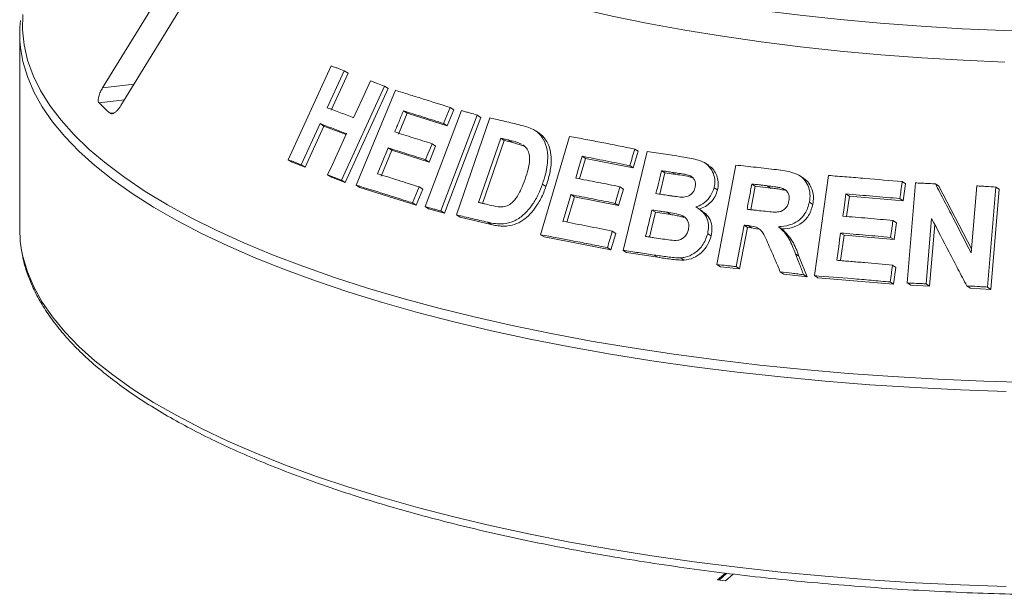
# Paper-space layout 'Blatt2' of a CAD drawing. Units: millimetres. Extents: x 5 to 415, y 5 to 292.
# Drawn here: x 248 to 259, y 118 to 125 of the extents above; entities that cross this region are included whole.
import ezdxf

# ---------------------------------------------------------------- set-up
doc = ezdxf.new("R2010")
doc.units = ezdxf.units.MM

psp = doc.layouts.new('Blatt2')

# ---------------------------------------------------------------- linework, layer by layer
at = {"color": 7, "linetype": 'Continuous', "lineweight": 15}
for p, q in [((249.69527, 126.02525), (248.48787, 124.05766)), ((248.69439, 123.86103), (249.9018, 125.82862)), ((247.55922, 124.66321), (247.55922, 122.47711)), ((250.56812, 123.25225), (251.04947, 124.30469)), ((251.19582, 124.2497), (251.00644, 123.83529)), ((251.19582, 124.2497), (251.23827, 124.22178)), ((251.23827, 124.22178), (251.04887, 123.80739)), ((251.64544, 124.07807), (251.1644, 123.02548)), ((251.6869, 124.0508), (251.20588, 122.99819)), ((251.33126, 122.96741), (251.769, 124.03059)), ((251.64544, 124.07807), (251.6869, 124.0508)), ((251.85856, 123.80023), (251.8995, 123.77331)), ((252.10191, 122.72782), (252.51025, 123.80267)), ((252.42379, 123.81103), (252.34971, 123.63132)), ((252.38353, 123.83752), (252.42379, 123.81103)), ((251.8995, 123.77331), (251.80257, 123.53744)), ((252.34971, 123.63132), (251.8995, 123.77331)), ((252.68706, 123.75365), (252.27875, 122.67879)), ((252.72694, 123.72742), (252.31864, 122.65255)), ((252.45498, 122.6343), (252.82937, 123.72141)), ((252.68706, 123.75365), (252.72694, 123.72742)), ((250.92514, 123.65725), (250.71476, 123.19711)), ((250.96757, 123.62934), (250.75718, 123.16921)), ((250.92514, 123.65725), (250.96757, 123.62934)), ((251.21585, 123.53498), (250.96757, 123.62934)), ((252.30945, 123.6578), (252.34971, 123.63132)), ((253.3806, 123.55019), (253.34144, 123.57594)), ((252.94986, 123.49451), (252.70213, 122.77434)), ((252.9894, 123.4685), (252.74697, 122.76376)), ((252.9894, 123.4685), (252.94986, 123.49451)), ((253.07377, 123.44879), (252.9894, 123.4685)), ((253.07377, 123.44879), (253.03431, 123.47475)), ((253.39704, 122.41297), (253.72138, 123.51459)), ((251.72884, 123.35838), (251.60978, 123.06879)), ((251.6879, 123.3853), (251.72884, 123.35838)), ((252.14672, 123.22663), (251.72884, 123.35838)), ((252.22046, 123.40568), (252.14672, 123.22663)), ((252.18014, 123.4322), (252.22046, 123.40568)), ((253.22235, 123.40281), (253.07377, 123.44879)), ((254.45126, 123.37292), (254.48985, 123.34754)), ((250.56812, 123.25225), (250.61089, 123.22413)), ((252.1064, 123.25314), (252.14672, 123.22663)), ((253.90089, 123.26586), (253.834, 123.03872)), ((253.86204, 123.29141), (253.90089, 123.26586)), ((254.43492, 123.16119), (253.90089, 123.26586)), ((254.31985, 122.23743), (254.58924, 123.34459)), ((254.48985, 123.34754), (254.43492, 123.16119)), ((250.75718, 123.16921), (250.61089, 123.22413)), ((250.71476, 123.19711), (250.75718, 123.16921)), ((254.39633, 123.18657), (254.43492, 123.16119)), ((255.28141, 123.18787), (255.24305, 123.21309)), ((255.37224, 122.07862), (255.58319, 123.19288)), ((251.01005, 123.08469), (251.05183, 123.05721)), ((251.20588, 122.99819), (251.05183, 123.05721)), ((251.1644, 123.02548), (251.20588, 122.99819)), ((254.7898, 123.10445), (254.73211, 122.86721)), ((254.7898, 123.10445), (254.75133, 123.12975)), ((254.91022, 123.08624), (254.7898, 123.10445)), ((254.91022, 123.08624), (254.87177, 123.11152)), ((256.34074, 123.04686), (256.30239, 123.07208)), ((256.46631, 121.95421), (256.6212, 123.07635)), ((251.33126, 122.96741), (251.37245, 122.94032)), ((252.00188, 122.74264), (251.37245, 122.94032)), ((252.07562, 122.92169), (252.00188, 122.74264)), ((252.03536, 122.94817), (252.07562, 122.92169)), ((253.41782, 122.98004), (253.45687, 122.95436)), ((254.32468, 122.92459), (254.27011, 122.73889)), ((254.28607, 122.94998), (254.32468, 122.92459)), ((255.34027, 122.93974), (255.37863, 122.91451)), ((255.80182, 122.95549), (255.75206, 122.69308)), ((255.80182, 122.95549), (255.76347, 122.9807)), ((255.97216, 122.93593), (255.80182, 122.95549)), ((255.97216, 122.93593), (255.93381, 122.96115)), ((256.1478, 122.90703), (256.10944, 122.93226)), ((257.44785, 123.00706), (257.48656, 122.98161)), ((257.48656, 122.98161), (257.46032, 122.7918)), ((257.50452, 121.87212), (257.59925, 122.99308)), ((257.8206, 122.98325), (257.85948, 122.95768)), ((257.85948, 122.95768), (258.22437, 122.25365)), ((258.22076, 122.21084), (258.28393, 122.95956)), ((258.49722, 122.94708), (258.40251, 121.82617)), ((258.53652, 122.92124), (258.44179, 121.80034)), ((258.49722, 122.94708), (258.53652, 122.92124)), ((253.7744, 122.83591), (253.69121, 122.55332)), ((253.73555, 122.86146), (253.7744, 122.83591)), ((254.27011, 122.73889), (253.7744, 122.83591)), ((256.81818, 122.86915), (256.85667, 122.84383)), ((256.85667, 122.84383), (256.82538, 122.61696)), ((257.46032, 122.7918), (256.85667, 122.84383)), ((257.42162, 122.81726), (257.46032, 122.7918)), ((251.96161, 122.76912), (252.00188, 122.74264)), ((252.10191, 122.72782), (252.142, 122.70146)), ((252.31864, 122.65255), (252.142, 122.70146)), ((254.2315, 122.76428), (254.27011, 122.73889)), ((255.20738, 122.67806), (255.169, 122.7033)), ((256.40831, 122.77835), (256.44671, 122.75309)), ((252.27875, 122.67879), (252.31864, 122.65255)), ((252.45498, 122.6343), (252.49469, 122.60819)), ((252.84293, 122.52642), (252.49469, 122.60819)), ((254.68279, 122.66427), (254.61541, 122.38701)), ((254.68279, 122.66427), (254.64431, 122.68957)), ((254.8514, 122.63872), (254.68279, 122.66427)), ((254.8514, 122.63872), (254.81297, 122.66399)), ((257.77825, 122.59372), (257.71658, 121.8626)), ((252.80355, 122.55232), (252.84293, 122.52642)), ((255.67622, 122.52016), (255.58822, 122.05486)), ((255.71456, 122.49494), (255.62657, 122.02965)), ((255.67622, 122.52016), (255.71456, 122.49494)), ((255.75926, 122.48971), (255.71456, 122.49494)), ((255.72092, 122.51493), (255.75926, 122.48971)), ((255.83502, 122.47385), (255.75926, 122.48971)), ((256.06237, 122.5026), (256.10073, 122.47737)), ((257.3446, 122.57238), (257.38329, 122.54694)), ((257.38329, 122.54694), (257.35719, 122.3578)), ((257.81358, 122.52607), (257.75546, 121.83702)), ((253.39704, 122.41297), (253.43599, 122.38736)), ((254.18372, 122.24227), (253.43599, 122.38736)), ((254.2383, 122.42796), (254.18372, 122.24227)), ((254.19971, 122.45334), (254.2383, 122.42796)), ((255.26861, 122.42399), (255.30697, 122.39876)), ((256.79627, 122.40588), (256.75717, 122.12253)), ((256.75778, 122.43119), (256.79627, 122.40588)), ((257.35719, 122.3578), (256.79627, 122.40588)), ((257.31851, 122.38324), (257.35719, 122.3578)), ((254.14513, 122.26765), (254.18372, 122.24227)), ((254.31985, 122.23743), (254.35837, 122.21209)), ((254.7089, 122.15968), (254.35837, 122.21209)), ((254.67046, 122.18496), (254.7089, 122.15968)), ((254.96738, 122.153), (255.00576, 122.12776)), ((256.25299, 122.19854), (256.29139, 122.17329)), ((256.29139, 122.17329), (256.38274, 121.93936)), ((255.37224, 122.07862), (255.41059, 122.0534)), ((255.62657, 122.02965), (255.41059, 122.0534)), ((255.58822, 122.05486), (255.62657, 122.02965)), ((257.33971, 122.07226), (257.37841, 122.0468)), ((257.37841, 122.0468), (257.35232, 121.85767)), ((256.08221, 121.99713), (256.12058, 121.97189)), ((256.38274, 121.93936), (256.12058, 121.97189)), ((256.34432, 121.96463), (256.38274, 121.93936)), ((256.46631, 121.95421), (256.50475, 121.92893)), ((257.35232, 121.85767), (256.50475, 121.92893)), ((257.31361, 121.88312), (257.35232, 121.85767)), ((257.50452, 121.87212), (257.54331, 121.84662)), ((257.75546, 121.83702), (257.54331, 121.84662)), ((257.71658, 121.8626), (257.75546, 121.83702)), ((258.17215, 121.8394), (258.21128, 121.81366)), ((258.44179, 121.80034), (258.21128, 121.81366)), ((258.40251, 121.82617), (258.44179, 121.80034)), ((255.46673, 118.62125), (255.37946, 118.54428)), ((255.48441, 118.61916), (255.397, 118.54207)), ((255.46716, 118.53324), (255.55514, 118.61083)), ((255.37946, 118.54428), (255.46716, 118.53324))]:
    psp.add_line(p, q, dxfattribs=at)
at = {"color": 8, "linetype": 'Continuous', "lineweight": 15}
for p, q in [((248.84029, 124.09879), (248.48787, 124.05766)), ((248.73321, 123.92429), (248.44877, 123.8911)), ((248.6199, 123.77863), (248.57269, 123.77312))]:
    psp.add_line(p, q, dxfattribs=at)
at = {"color": 7, "linetype": 'Continuous', "lineweight": 15, "flags": 128}
for points in [[(259.05249, 124.68819), (258.58571, 124.70072), (258.12121, 124.72052), (257.66, 124.74755), (257.20309, 124.78175), (256.75149, 124.82304), (256.30618, 124.87133), (255.86814, 124.92652), (255.43833, 124.98848), (255.0177, 125.05708), (254.60716, 125.13217), (254.20762, 125.21359), (253.81995, 125.30115), (253.445, 125.39467), (253.0836, 125.49393), (252.73653, 125.59872), (252.40457, 125.70882), (252.08843, 125.82397), (251.78881, 125.94394), (251.50637, 126.06844), (251.24172, 126.19722), (250.99545, 126.32999), (250.7681, 126.46645), (250.56016, 126.60631)], [(250.54586, 126.26301), (250.75333, 126.12231), (250.98041, 125.98501), (251.22661, 125.85142), (251.49138, 125.72185), (251.77413, 125.59656), (252.07425, 125.47585), (252.39106, 125.35997), (252.72387, 125.24918), (253.07194, 125.14374), (253.4345, 125.04387), (253.81074, 124.94979), (254.19984, 124.86171), (254.60093, 124.77982), (255.01313, 124.70432), (255.43553, 124.63536), (255.86719, 124.57309), (256.30715, 124.51766), (256.75444, 124.46919), (257.20808, 124.42778), (257.66706, 124.39353), (258.13036, 124.36651), (258.59696, 124.34678)], [(251.30163, 123.72292), (251.34897, 123.82653), (251.3963, 123.93014), (251.49095, 124.13736)], [(252.38353, 123.83752), (252.36501, 123.79259), (252.34649, 123.74766), (252.30945, 123.6578)], [(251.01005, 123.08469), (251.06263, 123.19973), (251.11521, 123.31477), (251.22037, 123.54486)], [(252.18014, 123.4322), (252.16171, 123.38743), (252.13406, 123.32029), (252.1064, 123.25314)], [(253.86204, 123.29141), (253.84406, 123.23035), (253.82607, 123.16929), (253.79012, 123.04716)], [(252.03536, 122.94817), (252.01693, 122.90341), (251.99849, 122.85864), (251.96161, 122.76912)], [(254.28607, 122.94998), (254.27244, 122.90355), (254.25879, 122.85713), (254.2315, 122.76428)], [(256.81818, 122.86915), (256.8096, 122.80695), (256.79673, 122.71365), (256.78386, 122.62035)], [(247.55922, 122.47711), (247.5662, 122.34042), (247.58119, 122.23458)], [(256.75778, 122.43119), (256.74724, 122.35488), (256.73671, 122.27856), (256.71565, 122.12592)]]:
    psp.add_lwpolyline(points, dxfattribs=at)
at = {"color": 8, "linetype": 'Continuous', "lineweight": 15, "flags": 128}
for points in [[(247.59569, 124.88133), (247.59119, 124.70993), (247.60868, 124.53862), (247.6481, 124.36772), (247.7094, 124.19753), (247.79246, 124.02838), (247.89712, 123.86056), (248.0232, 123.69438), (248.17047, 123.53016), (248.33866, 123.36818), (248.52746, 123.20874), (248.73652, 123.05214), (248.96547, 122.89866), (249.21388, 122.74858), (249.4813, 122.60218), (249.76725, 122.45971), (250.07119, 122.32146), (250.39259, 122.18765), (250.73084, 122.05855), (251.08533, 121.93438), (251.45541, 121.81538), (251.84042, 121.70175), (252.23963, 121.59372), (252.65233, 121.49146), (253.07776, 121.39518), (253.51515, 121.30505), (253.96369, 121.22123), (254.42256, 121.14387), (254.89094, 121.07312), (255.36795, 121.00911)], [(258.6152, 120.6564), (258.10249, 120.67439), (257.59256, 120.69967), (257.08633, 120.7322), (256.58473, 120.7719), (256.08868, 120.81871), (255.59908, 120.87254), (255.11684, 120.9333), (254.64282, 121.00087), (254.17789, 121.07513), (253.72291, 121.15595), (253.27871, 121.24317), (252.84609, 121.33664), (252.42584, 121.43618), (252.01875, 121.54162), (251.62554, 121.65277), (251.24693, 121.76941), (250.88363, 121.89133), (250.53629, 122.01832), (250.20554, 122.15015), (249.89199, 122.28656), (249.59622, 122.42731), (249.31875, 122.57215), (249.06011, 122.72081), (248.82076, 122.87301), (248.60115, 123.02849), (248.40166, 123.18695), (248.22267, 123.34811), (248.06449, 123.51167), (247.92744, 123.67733), (247.81174, 123.8448), (247.71761, 124.01376), (247.64523, 124.18391), (247.59473, 124.35493), (247.56792, 124.51059)], [(247.58119, 122.23458), (247.59473, 122.16883), (247.64523, 121.99781), (247.71761, 121.82767), (247.81174, 121.65871), (247.92744, 121.49124), (248.06449, 121.32558), (248.22267, 121.16202), (248.40166, 121.00086), (248.60115, 120.84239), (248.82076, 120.68692), (249.06011, 120.53471), (249.31875, 120.38606), (249.59622, 120.24122), (249.89199, 120.10046), (250.20554, 119.96405), (250.53629, 119.83223), (250.88363, 119.70524), (251.24693, 119.58331), (251.62554, 119.46667), (252.01875, 119.35553), (252.42584, 119.25009), (252.84609, 119.15054), (253.27871, 119.05707), (253.72291, 118.96985), (254.17789, 118.88904), (254.64282, 118.81478), (255.11684, 118.74721), (255.59908, 118.68645), (256.08868, 118.63262), (256.58473, 118.5858), (257.08633, 118.5461), (257.59256, 118.51358), (258.10249, 118.4883), (258.6152, 118.4703)], [(255.36795, 121.00911), (255.85273, 120.95195), (256.3444, 120.90174), (256.84206, 120.85859), (257.34479, 120.82256), (257.85168, 120.79373), (258.36181, 120.77214), (258.87423, 120.75784)]]:
    psp.add_lwpolyline(points, dxfattribs=at)
at = {"color": 7, "linetype": 'Continuous', "lineweight": 15}
for centre, radius, start, end in [((248.90496, 124.66321), 1.34573, 173.629342, 186.511851), ((250.82326, 126.26096), 3.35476, 224.944201, 227.866633)]:
    psp.add_arc(centre, radius, start, end, dxfattribs=at)
for points, knots in [([(251.04947, 124.30469), (251.0616, 124.30014), (251.08587, 124.29106), (251.13454, 124.27279), (251.17133, 124.25893), (251.19582, 124.2497)], [0, 0, 0, 0, 0.25058155, 0.50116311, 1, 1, 1, 1]), ([(251.49095, 124.13736), (251.50376, 124.13245), (251.52938, 124.12265), (251.58076, 124.10295), (251.61959, 124.08801), (251.64544, 124.07807)], [0, 0, 0, 0, 0.250441743, 0.500883487, 1, 1, 1, 1]), ([(248.48787, 124.05766), (248.47981, 124.04348), (248.46184, 124.01187), (248.44473, 123.96487), (248.43796, 123.92451), (248.44085, 123.90124), (248.4469, 123.89349), (248.44877, 123.8911)], [0, 0, 0, 0, 0.225322378, 0.502450289, 0.705147309, 0.908993729, 1, 1, 1, 1]), ([(251.769, 124.03059), (251.81914, 124.01511), (251.91943, 123.98413), (252.12294, 123.92052), (252.27935, 123.8707), (252.38353, 123.83752)], [0, 0, 0, 0, 0.25033644, 0.50067288, 1, 1, 1, 1]), ([(248.57269, 123.77312), (248.57474, 123.77161), (248.58113, 123.76693), (248.59619, 123.76651), (248.61876, 123.77614), (248.64566, 123.79744), (248.67213, 123.82698), (248.68768, 123.85077), (248.69439, 123.86103)], [0, 0, 0, 0, 0.07686614, 0.23853999, 0.40885259, 0.60225286, 0.8284882, 1, 1, 1, 1]), ([(251.00644, 123.83529), (251.03074, 123.82609), (251.07936, 123.80769), (251.17734, 123.77045), (251.25196, 123.74192), (251.30163, 123.72292)], [0, 0, 0, 0, 0.25050088, 0.50100176, 1, 1, 1, 1]), ([(251.85856, 123.80023), (251.85048, 123.78058), (251.83432, 123.74127), (251.80201, 123.66264), (251.77779, 123.60367), (251.76164, 123.56436)], [0, 0, 0, 0, 0.25000073, 0.50000145, 1, 1, 1, 1]), ([(252.30945, 123.6578), (252.27125, 123.67001), (252.19485, 123.69442), (252.04382, 123.7423), (251.93263, 123.77707), (251.85856, 123.80023)], [0, 0, 0, 0, 0.250308795, 0.500617593, 1, 1, 1, 1]), ([(252.51025, 123.80267), (252.52492, 123.79862), (252.55426, 123.79053), (252.6131, 123.77425), (252.65749, 123.76189), (252.68706, 123.75365)], [0, 0, 0, 0, 0.250221017, 0.500442034, 1, 1, 1, 1]), ([(252.82937, 123.72141), (252.85733, 123.71492), (252.91326, 123.70194), (253.02573, 123.6756), (253.11091, 123.65535), (253.16766, 123.64185)], [0, 0, 0, 0, 0.25016645, 0.5003329, 1, 1, 1, 1]), ([(251.22037, 123.54486), (251.19538, 123.55442), (251.1454, 123.57355), (251.04658, 123.61124), (250.97368, 123.63886), (250.92514, 123.65725)], [0, 0, 0, 0, 0.25049573, 0.50099146, 1, 1, 1, 1]), ([(253.16766, 123.64185), (253.219, 123.62882), (253.30533, 123.60691), (253.40462, 123.52818), (253.46019, 123.42373), (253.48468, 123.27551), (253.46317, 123.12115), (253.42983, 123.01743), (253.41782, 122.98004)], [0, 0, 0, 0, 0.20572037, 0.34592726, 0.48573979, 0.64104519, 0.87062049, 1, 1, 1, 1]), ([(251.76164, 123.56436), (251.79605, 123.55361), (251.86488, 123.53211), (252.00378, 123.48839), (252.10963, 123.45467), (252.18014, 123.4322)], [0, 0, 0, 0, 0.25030601, 0.50061203, 1, 1, 1, 1]), ([(253.03431, 123.47475), (253.02725, 123.4764), (253.01314, 123.47971), (252.98497, 123.48631), (252.9639, 123.49123), (252.94986, 123.49451)], [0, 0, 0, 0, 0.25015112, 0.50030224, 1, 1, 1, 1]), ([(253.18303, 123.42867), (253.1711, 123.43387), (253.14727, 123.44425), (253.0973, 123.45907), (253.05949, 123.46848), (253.03431, 123.47475)], [0, 0, 0, 0, 0.25085603, 0.50123568, 1, 1, 1, 1]), ([(253.38032, 123.5497), (253.38206, 123.54878), (253.39766, 123.54047), (253.42269, 123.51634), (253.46399, 123.46596), (253.50072, 123.38821), (253.51765, 123.2824), (253.51428, 123.18533), (253.49898, 123.09975), (253.48094, 123.02705), (253.4648, 122.9783), (253.45687, 122.95436)], [0, 0, 0, 0, 0.01022252, 0.09190798, 0.17628901, 0.34177424, 0.50724824, 0.67253653, 0.77712765, 0.89054091, 1, 1, 1, 1]), ([(253.72138, 123.51459), (253.78139, 123.50333), (253.9014, 123.4808), (254.14374, 123.43423), (254.32827, 123.39744), (254.45126, 123.37292)], [0, 0, 0, 0, 0.25007472, 0.50014944, 1, 1, 1, 1]), ([(251.6879, 123.3853), (251.67798, 123.36117), (251.65813, 123.31291), (251.61844, 123.21638), (251.58869, 123.14397), (251.56886, 123.09571)], [0, 0, 0, 0, 0.250000754, 0.500001507, 1, 1, 1, 1]), ([(252.1064, 123.25314), (252.071, 123.26444), (252.00018, 123.28704), (251.86006, 123.33144), (251.75673, 123.36376), (251.6879, 123.3853)], [0, 0, 0, 0, 0.25030299, 0.50060599, 1, 1, 1, 1]), ([(253.22343, 123.03649), (253.23545, 123.07347), (253.25534, 123.1347), (253.27221, 123.22156), (253.27459, 123.29379), (253.25681, 123.35801), (253.22835, 123.39906), (253.20521, 123.41374), (253.1987, 123.41786)], [0, 0, 0, 0, 0.266037377, 0.440414161, 0.613678048, 0.775180865, 0.936836012, 1, 1, 1, 1]), ([(254.45126, 123.37292), (254.44668, 123.35739), (254.43753, 123.32633), (254.41923, 123.26422), (254.40549, 123.21763), (254.39633, 123.18657)], [0, 0, 0, 0, 0.25000017, 0.50000034, 1, 1, 1, 1]), ([(250.71476, 123.19711), (250.70243, 123.20176), (250.67776, 123.21107), (250.62878, 123.2295), (250.59236, 123.24316), (250.56812, 123.25225)], [0, 0, 0, 0, 0.25054366, 0.50108731, 1, 1, 1, 1]), ([(254.39633, 123.18657), (254.35138, 123.1956), (254.26147, 123.21364), (254.08283, 123.24894), (253.95035, 123.27442), (253.86204, 123.29141)], [0, 0, 0, 0, 0.25006059, 0.50012118, 1, 1, 1, 1]), ([(254.58924, 123.34459), (254.62343, 123.33961), (254.6918, 123.32963), (254.82913, 123.30924), (254.93284, 123.29343), (255.00197, 123.28288)], [0, 0, 0, 0, 0.25002516, 0.50005032, 1, 1, 1, 1]), ([(255.00197, 123.28288), (255.05722, 123.27357), (255.14377, 123.25899), (255.25607, 123.21353), (255.31649, 123.14209), (255.35047, 123.05468), (255.34943, 122.98462), (255.3415, 122.94579), (255.34027, 122.93974)], [0, 0, 0, 0, 0.30303385, 0.47478598, 0.64875457, 0.79894225, 0.96864318, 1, 1, 1, 1]), ([(255.27915, 123.18323), (255.28673, 123.18022), (255.31574, 123.1687), (255.34801, 123.12168), (255.37843, 123.05955), (255.39166, 122.98752), (255.38296, 122.93881), (255.37863, 122.91451)], [0, 0, 0, 0, 0.081124664, 0.310436172, 0.540696524, 0.77086283, 1, 1, 1, 1]), ([(255.58319, 123.19288), (255.62111, 123.18876), (255.69695, 123.18054), (255.84915, 123.16363), (255.96394, 123.15037), (256.04047, 123.14154)], [0, 0, 0, 0, 0.25000918, 0.50001836, 1, 1, 1, 1]), ([(256.04047, 123.14154), (256.10217, 123.13359), (256.19564, 123.12156), (256.31328, 123.07327), (256.37674, 123.00342), (256.41279, 122.9165), (256.41796, 122.83905), (256.41054, 122.79239), (256.40831, 122.77835)], [0, 0, 0, 0, 0.30799979, 0.46656425, 0.62662141, 0.77142206, 0.9312039, 1, 1, 1, 1]), ([(251.1644, 123.02548), (251.15143, 123.03047), (251.12549, 123.04044), (251.07394, 123.06024), (251.03559, 123.07492), (251.01005, 123.08469)], [0, 0, 0, 0, 0.25041917, 0.50083834, 1, 1, 1, 1]), ([(251.56886, 123.09571), (251.60717, 123.08373), (251.6838, 123.05979), (251.83858, 123.01101), (251.95669, 122.97329), (252.03536, 122.94817)], [0, 0, 0, 0, 0.25029643, 0.50059287, 1, 1, 1, 1]), ([(252.84196, 122.74123), (252.87688, 122.73302), (252.93009, 122.72052), (253.00776, 122.72877), (253.0643, 122.75628), (253.12509, 122.82019), (253.179, 122.91536), (253.20894, 122.99697), (253.22343, 123.03649)], [0, 0, 0, 0, 0.21913872, 0.33387493, 0.44934666, 0.55173739, 0.78299327, 1, 1, 1, 1]), ([(253.79012, 123.04716), (253.83109, 123.0393), (253.91304, 123.02359), (254.07792, 122.99149), (254.20282, 122.96658), (254.28607, 122.94998)], [0, 0, 0, 0, 0.25005905, 0.50011811, 1, 1, 1, 1]), ([(254.75133, 123.12975), (254.74614, 123.10842), (254.73576, 123.06575), (254.715, 122.98042), (254.69945, 122.91641), (254.68908, 122.87374)], [0, 0, 0, 0, 0.250000459, 0.500000919, 1, 1, 1, 1]), ([(254.87177, 123.11152), (254.86172, 123.11305), (254.84161, 123.11611), (254.80144, 123.12221), (254.77138, 123.12673), (254.75133, 123.12975)], [0, 0, 0, 0, 0.25001589, 0.50003177, 1, 1, 1, 1]), ([(255.12675, 122.94189), (255.12975, 122.95953), (255.13491, 122.98999), (255.12124, 123.02975), (255.09952, 123.05913), (255.03536, 123.09071), (254.95573, 123.09772), (254.89061, 123.10842), (254.87177, 123.11152)], [0, 0, 0, 0, 0.13896801, 0.23985629, 0.34041001, 0.44259098, 0.83878324, 1, 1, 1, 1]), ([(255.10545, 123.04702), (255.0989, 123.04965), (255.03766, 123.07428), (254.97034, 123.08059), (254.91022, 123.08624)], [0, 0, 0, 0, 0.106957319, 1, 1, 1, 1]), ([(256.33927, 123.04448), (256.34778, 123.03972), (256.37802, 123.0228), (256.41476, 122.97396), (256.44574, 122.90576), (256.45745, 122.82959), (256.45029, 122.77856), (256.44671, 122.75309)], [0, 0, 0, 0, 0.08925432, 0.31735431, 0.54559797, 0.77321337, 1, 1, 1, 1]), ([(256.6212, 123.07635), (256.6897, 123.07106), (256.82669, 123.0605), (257.10183, 123.038), (257.30945, 123.01944), (257.44785, 123.00706)], [0, 0, 0, 0, 0.25004804, 0.50009609, 1, 1, 1, 1]), ([(251.96161, 122.76912), (251.90791, 122.78628), (251.80051, 122.82059), (251.58899, 122.88746), (251.4343, 122.93545), (251.33126, 122.96741)], [0, 0, 0, 0, 0.25031548, 0.50063096, 1, 1, 1, 1]), ([(253.41782, 122.98004), (253.40301, 122.94075), (253.37344, 122.86232), (253.30445, 122.74254), (253.21372, 122.63444), (253.09715, 122.55906), (252.98723, 122.53146), (252.88903, 122.53455), (252.83208, 122.54639), (252.80355, 122.55232)], [0, 0, 0, 0, 0.142970189, 0.285440165, 0.465577389, 0.615101482, 0.764366733, 0.881937713, 1, 1, 1, 1]), ([(253.45687, 122.95436), (253.44862, 122.93138), (253.43191, 122.88483), (253.40069, 122.81774), (253.35829, 122.74237), (253.29942, 122.66354), (253.22101, 122.58545), (253.12788, 122.53226), (253.04074, 122.50928), (252.96575, 122.50702), (252.90326, 122.51322), (252.86296, 122.52204), (252.84293, 122.52642)], [0, 0, 0, 0, 0.083257283, 0.168665313, 0.250447279, 0.375166358, 0.500284508, 0.625172871, 0.750128308, 0.832531892, 0.916795418, 1, 1, 1, 1]), ([(254.98152, 122.83281), (255.00433, 122.8345), (255.03952, 122.8371), (255.08292, 122.86267), (255.10874, 122.8924), (255.12096, 122.92063), (255.12549, 122.93724), (255.12675, 122.94189)], [0, 0, 0, 0, 0.35463738, 0.54700987, 0.74007395, 0.92730901, 1, 1, 1, 1]), ([(255.34027, 122.93974), (255.32937, 122.90796), (255.30748, 122.84413), (255.23637, 122.7703), (255.17387, 122.73638), (255.13958, 122.72512), (255.13428, 122.72339)], [0, 0, 0, 0, 0.32076465, 0.6441796, 0.94505988, 1, 1, 1, 1]), ([(255.37863, 122.91451), (255.37078, 122.88963), (255.35507, 122.8398), (255.30605, 122.77628), (255.24492, 122.72498), (255.19674, 122.70709), (255.17266, 122.69815)], [0, 0, 0, 0, 0.24984702, 0.50029234, 0.7501938, 1, 1, 1, 1]), ([(255.76347, 122.9807), (255.759, 122.95713), (255.75006, 122.90999), (255.73217, 122.81571), (255.71877, 122.74499), (255.70984, 122.69785)], [0, 0, 0, 0, 0.25000024, 0.50000047, 1, 1, 1, 1]), ([(255.93381, 122.96115), (255.91959, 122.9628), (255.89115, 122.9661), (255.83434, 122.97265), (255.79182, 122.97748), (255.76347, 122.9807)], [0, 0, 0, 0, 0.25000235, 0.5000047, 1, 1, 1, 1]), ([(256.10944, 122.93226), (256.09507, 122.93611), (256.06638, 122.94379), (256.00735, 122.95202), (255.9632, 122.9575), (255.93381, 122.96115)], [0, 0, 0, 0, 0.25131756, 0.50168927, 1, 1, 1, 1]), ([(256.1478, 122.90703), (256.12866, 122.9118), (256.08993, 122.92145), (256.03077, 122.92882), (255.99141, 122.93359), (255.97216, 122.93593)], [0, 0, 0, 0, 0.332886011, 0.673735868, 1, 1, 1, 1]), ([(256.17883, 122.79086), (256.18125, 122.8109), (256.18531, 122.84447), (256.16761, 122.88717), (256.14235, 122.91576), (256.12013, 122.9269), (256.10944, 122.93226)], [0, 0, 0, 0, 0.33650003, 0.56374987, 0.79003565, 1, 1, 1, 1]), ([(257.44785, 123.00706), (257.44567, 122.99125), (257.4413, 122.95961), (257.43256, 122.89634), (257.426, 122.84889), (257.42162, 122.81726)], [0, 0, 0, 0, 0.25000125, 0.5000025, 1, 1, 1, 1]), ([(257.59925, 122.99308), (257.61768, 122.99229), (257.65454, 122.99072), (257.7283, 122.98749), (257.78368, 122.98495), (257.8206, 122.98325)], [0, 0, 0, 0, 0.25006712, 0.50013423, 1, 1, 1, 1]), ([(257.8206, 122.98325), (257.85388, 122.91902), (257.92043, 122.79057), (258.05375, 122.53326), (258.15396, 122.33981), (258.22076, 122.21084)], [0, 0, 0, 0, 0.250015205, 0.500030365, 1, 1, 1, 1]), ([(258.28393, 122.95956), (258.3017, 122.95855), (258.33724, 122.95653), (258.40833, 122.95241), (258.46167, 122.94921), (258.49722, 122.94708)], [0, 0, 0, 0, 0.25011785, 0.5002357, 1, 1, 1, 1]), ([(253.73555, 122.86146), (253.7282, 122.83648), (253.71349, 122.78653), (253.68408, 122.68664), (253.66203, 122.61171), (253.64733, 122.56176)], [0, 0, 0, 0, 0.250000518, 0.500001035, 1, 1, 1, 1]), ([(254.2315, 122.76428), (254.18981, 122.77262), (254.10642, 122.7893), (253.94064, 122.82199), (253.81758, 122.84567), (253.73555, 122.86146)], [0, 0, 0, 0, 0.250058392, 0.500116783, 1, 1, 1, 1]), ([(254.68908, 122.87374), (254.70052, 122.87201), (254.72342, 122.86854), (254.76926, 122.86155), (254.80371, 122.85625), (254.82668, 122.85272)], [0, 0, 0, 0, 0.25001567, 0.50003133, 1, 1, 1, 1]), ([(254.82668, 122.85272), (254.83951, 122.85083), (254.86516, 122.84706), (254.91653, 122.83949), (254.95553, 122.83548), (254.98152, 122.83281)], [0, 0, 0, 0, 0.25007956, 0.50016049, 1, 1, 1, 1]), ([(257.42162, 122.81726), (257.37113, 122.82184), (257.27016, 122.831), (257.06875, 122.84861), (256.9184, 122.86093), (256.81818, 122.86915)], [0, 0, 0, 0, 0.25004517, 0.50009035, 1, 1, 1, 1]), ([(252.27875, 122.67879), (252.26393, 122.68292), (252.23428, 122.69118), (252.17525, 122.70758), (252.13123, 122.71973), (252.10191, 122.72782)], [0, 0, 0, 0, 0.25020814, 0.50041629, 1, 1, 1, 1]), ([(252.70213, 122.77434), (252.71375, 122.7716), (252.73699, 122.76612), (252.78355, 122.75512), (252.8186, 122.74679), (252.84196, 122.74123)], [0, 0, 0, 0, 0.25014268, 0.50028535, 1, 1, 1, 1]), ([(255.13428, 122.72339), (255.1647, 122.70454), (255.21884, 122.67099), (255.26701, 122.59036), (255.28365, 122.50662), (255.27345, 122.45057), (255.26861, 122.42399)], [0, 0, 0, 0, 0.30625685, 0.54494755, 0.78412834, 1, 1, 1, 1]), ([(255.70984, 122.69785), (255.72326, 122.69634), (255.7501, 122.69331), (255.80384, 122.68721), (255.84422, 122.68256), (255.87114, 122.67946)], [0, 0, 0, 0, 0.25000207, 0.50000413, 1, 1, 1, 1]), ([(255.87114, 122.67946), (255.90209, 122.67632), (255.95848, 122.67058), (256.03039, 122.66376), (256.08783, 122.67154), (256.12881, 122.69432), (256.1582, 122.72788), (256.17194, 122.76153), (256.17692, 122.78273), (256.17883, 122.79086)], [0, 0, 0, 0, 0.256230017, 0.46697532, 0.591310888, 0.716704762, 0.82603049, 0.933243871, 1, 1, 1, 1]), ([(256.40831, 122.77835), (256.39583, 122.73335), (256.37503, 122.65836), (256.29936, 122.57558), (256.20695, 122.52231), (256.12391, 122.5055), (256.07217, 122.50306), (256.06237, 122.5026)], [0, 0, 0, 0, 0.28730851, 0.47873294, 0.66993523, 0.93745628, 1, 1, 1, 1]), ([(256.44671, 122.75309), (256.43642, 122.714), (256.42096, 122.65529), (256.37311, 122.5883), (256.31334, 122.53248), (256.2192, 122.48719), (256.14026, 122.48064), (256.10073, 122.47737)], [0, 0, 0, 0, 0.24991888, 0.37538097, 0.50028928, 0.7498023, 1, 1, 1, 1]), ([(252.80355, 122.55232), (252.77424, 122.5593), (252.71562, 122.57326), (252.59913, 122.60077), (252.51263, 122.62089), (252.45498, 122.6343)], [0, 0, 0, 0, 0.25015488, 0.50030977, 1, 1, 1, 1]), ([(254.64431, 122.68957), (254.63832, 122.6649), (254.62632, 122.61556), (254.60233, 122.51687), (254.58435, 122.44285), (254.57236, 122.39351)], [0, 0, 0, 0, 0.25000048, 0.50000097, 1, 1, 1, 1]), ([(254.81297, 122.66399), (254.79888, 122.66615), (254.77071, 122.67046), (254.71445, 122.67902), (254.67237, 122.68535), (254.64431, 122.68957)], [0, 0, 0, 0, 0.250015678, 0.500031355, 1, 1, 1, 1]), ([(255.05197, 122.46993), (255.05537, 122.49137), (255.06114, 122.52776), (255.04404, 122.57475), (255.01697, 122.60777), (254.96722, 122.63521), (254.89735, 122.65123), (254.84114, 122.65973), (254.81297, 122.66399)], [0, 0, 0, 0, 0.16792286, 0.28508326, 0.40204174, 0.52367091, 0.76123636, 1, 1, 1, 1]), ([(255.00212, 122.60586), (254.99097, 122.60964), (254.96163, 122.61959), (254.91074, 122.62897), (254.87154, 122.63541), (254.8514, 122.63872)], [0, 0, 0, 0, 0.22955984, 0.60419084, 1, 1, 1, 1]), ([(255.2055, 122.67533), (255.21878, 122.66705), (255.25672, 122.64343), (255.29903, 122.57997), (255.32289, 122.49139), (255.31227, 122.42961), (255.30697, 122.39876)], [0, 0, 0, 0, 0.15254363, 0.4356418, 0.71820938, 1, 1, 1, 1]), ([(256.78386, 122.62035), (256.83043, 122.61657), (256.92355, 122.60901), (257.11028, 122.59329), (257.25088, 122.58074), (257.3446, 122.57238)], [0, 0, 0, 0, 0.25004164, 0.50008328, 1, 1, 1, 1]), ([(258.17215, 121.8394), (258.13926, 121.9024), (258.07348, 122.02839), (257.94209, 122.28), (257.84379, 122.46824), (257.77825, 122.59372)], [0, 0, 0, 0, 0.25001476, 0.50002954, 1, 1, 1, 1]), ([(253.64733, 122.56176), (253.69294, 122.55302), (253.78414, 122.53553), (253.96775, 122.49974), (254.10693, 122.4719), (254.19971, 122.45334)], [0, 0, 0, 0, 0.250058303, 0.500116604, 1, 1, 1, 1]), ([(255.72092, 122.51493), (255.71719, 122.51537), (255.70974, 122.51623), (255.69483, 122.51797), (255.68366, 122.51928), (255.67622, 122.52016)], [0, 0, 0, 0, 0.25000201, 0.50000402, 1, 1, 1, 1]), ([(255.96913, 122.25874), (255.95605, 122.28846), (255.92988, 122.34792), (255.89566, 122.42407), (255.85217, 122.47959), (255.79282, 122.50629), (255.74744, 122.51174), (255.72092, 122.51493)], [0, 0, 0, 0, 0.25204675, 0.50431041, 0.64883039, 0.79472111, 1, 1, 1, 1]), ([(256.06237, 122.5026), (256.08514, 122.48257), (256.1314, 122.44187), (256.19806, 122.33962), (256.23127, 122.25432), (256.25299, 122.19854)], [0, 0, 0, 0, 0.25112951, 0.51029936, 1, 1, 1, 1]), ([(256.10073, 122.47737), (256.14309, 122.43412), (256.22811, 122.34734), (256.27025, 122.23144), (256.29139, 122.17329)], [0, 0, 0, 0, 0.49827443, 1, 1, 1, 1]), ([(257.3446, 122.57238), (257.34243, 122.55662), (257.33809, 122.52509), (257.3294, 122.46205), (257.32286, 122.41476), (257.31851, 122.38324)], [0, 0, 0, 0, 0.25000098, 0.50000197, 1, 1, 1, 1]), ([(254.14513, 122.26765), (254.08197, 122.2803), (253.95566, 122.3056), (253.70525, 122.35471), (253.52031, 122.38967), (253.39704, 122.41297)], [0, 0, 0, 0, 0.25006966, 0.50013932, 1, 1, 1, 1]), ([(254.19971, 122.45334), (254.19517, 122.43787), (254.18607, 122.40692), (254.16788, 122.34502), (254.15423, 122.2986), (254.14513, 122.26765)], [0, 0, 0, 0, 0.250000139, 0.500000277, 1, 1, 1, 1]), ([(254.57236, 122.39351), (254.58847, 122.39108), (254.62067, 122.38622), (254.6852, 122.37644), (254.73374, 122.36898), (254.7661, 122.36401)], [0, 0, 0, 0, 0.250015639, 0.500031278, 1, 1, 1, 1]), ([(254.7661, 122.36401), (254.79401, 122.36032), (254.8499, 122.35293), (254.92155, 122.34315), (254.97804, 122.36312), (255.01359, 122.39097), (255.03951, 122.42818), (255.04787, 122.4562), (255.05197, 122.46993)], [0, 0, 0, 0, 0.25484697, 0.51038342, 0.63306621, 0.75561753, 0.88021152, 1, 1, 1, 1]), ([(255.26861, 122.42399), (255.25237, 122.37725), (255.22206, 122.29002), (255.12281, 122.20206), (255.03531, 122.16048), (254.98407, 122.15484), (254.96738, 122.153)], [0, 0, 0, 0, 0.33665447, 0.6283651, 0.8789649, 1, 1, 1, 1]), ([(255.30697, 122.39876), (255.29603, 122.36416), (255.27416, 122.29494), (255.20169, 122.20946), (255.11011, 122.14559), (255.04048, 122.13369), (255.00576, 122.12776)], [0, 0, 0, 0, 0.249397, 0.49886696, 0.75015074, 1, 1, 1, 1]), ([(257.31851, 122.38324), (257.27161, 122.38746), (257.17782, 122.39588), (256.99069, 122.41213), (256.85094, 122.42357), (256.75778, 122.43119)], [0, 0, 0, 0, 0.25004107, 0.50008213, 1, 1, 1, 1]), ([(256.08221, 121.99713), (256.06333, 122.04076), (256.03501, 122.10621), (255.99734, 122.19339), (255.97853, 122.23695), (255.96913, 122.25874)], [0, 0, 0, 0, 0.49999725, 0.749998285, 1, 1, 1, 1]), ([(247.58528, 122.21493), (247.58861, 122.19325), (247.60061, 122.1152), (247.64171, 121.98173), (247.70823, 121.81478), (247.79566, 121.64901), (247.90241, 121.48455), (248.02887, 121.32172), (248.17476, 121.16088), (248.33981, 121.00243), (248.52364, 120.84671), (248.72583, 120.69404), (248.94592, 120.54467), (249.18346, 120.39885), (249.43797, 120.25679), (249.709, 120.11864), (249.99609, 119.98461), (250.29876, 119.85484), (250.61652, 119.72951), (250.94885, 119.60879), (251.29522, 119.49283), (251.65507, 119.3818), (252.02784, 119.27585), (252.41291, 119.17513), (252.80968, 119.07979), (253.2175, 118.98997), (253.63573, 118.90581), (254.06367, 118.82742), (254.50065, 118.75493), (254.94596, 118.68844), (255.39887, 118.62807), (255.85865, 118.5739), (256.32456, 118.52602), (256.79584, 118.4845), (257.27171, 118.44941), (257.75141, 118.4208), (258.23416, 118.39872), (258.71916, 118.38319), (259.20563, 118.37426), (259.69278, 118.37192), (260.17981, 118.37618), (260.66593, 118.38704), (261.15034, 118.40448), (261.63225, 118.42847), (262.11088, 118.45897), (262.58545, 118.49594), (263.05519, 118.53932), (263.51933, 118.58903), (263.97712, 118.64501), (264.42781, 118.70715), (264.87068, 118.77538), (265.305, 118.84958), (265.73007, 118.92963), (266.14521, 119.01542), (266.54975, 119.10682), (266.94303, 119.20369), (267.32442, 119.30588), (267.69332, 119.41325), (268.04913, 119.52565), (268.39129, 119.64291), (268.71925, 119.76487), (269.03249, 119.89137), (269.3305, 120.02225), (269.61283, 120.15735), (269.879, 120.29649), (270.12859, 120.43953), (270.36117, 120.58631), (270.57635, 120.73668), (270.7737, 120.89046), (270.95282, 121.04749), (271.11327, 121.20756), (271.25466, 121.37039), (271.37652, 121.53567), (271.47864, 121.70299), (271.56019, 121.87187), (271.62243, 122.04006), (271.64691, 122.15259), (271.65892, 122.20781)], [0, 0, 0, 0, 0.0049918, 0.01797598, 0.03103722, 0.04419995, 0.05746973, 0.07083627, 0.08427975, 0.09777755, 0.11130909, 0.12485811, 0.13841311, 0.15196483, 0.16550961, 0.17904564, 0.19257224, 0.20608947, 0.21959774, 0.23309771, 0.2465901, 0.26007565, 0.27355506, 0.28702901, 0.30049812, 0.31396294, 0.32742397, 0.34088166, 0.35433643, 0.36778863, 0.3812386, 0.39468664, 0.40813302, 0.42157798, 0.43502176, 0.44846456, 0.4619066, 0.47534805, 0.4887891, 0.50222994, 0.51567072, 0.52911159, 0.54255269, 0.55599422, 0.56943633, 0.58287923, 0.5963231, 0.60976817, 0.62321465, 0.63666278, 0.65011283, 0.6635651, 0.67701989, 0.69047757, 0.70393853, 0.7174032, 0.73087208, 0.74434572, 0.7578247, 0.7713097, 0.78480144, 0.79830068, 0.81180821, 0.82532479, 0.83885107, 0.85238748, 0.86593395, 0.87948961, 0.89305227, 0.90661694, 0.9201737, 0.93370948, 0.94720619, 0.96064136, 0.97399129, 0.98723702, 1, 1, 1, 1]), ([(254.67046, 122.18496), (254.6411, 122.18944), (254.58237, 122.19839), (254.46532, 122.21602), (254.37803, 122.22887), (254.31985, 122.23743)], [0, 0, 0, 0, 0.2500262, 0.5000524, 1, 1, 1, 1]), ([(254.96738, 122.153), (254.94212, 122.15358), (254.89163, 122.15473), (254.79274, 122.1673), (254.71935, 122.1779), (254.67046, 122.18496)], [0, 0, 0, 0, 0.25040932, 0.50064671, 1, 1, 1, 1]), ([(255.00576, 122.12776), (254.98055, 122.12832), (254.93014, 122.12944), (254.85604, 122.13901), (254.78219, 122.14862), (254.73333, 122.15599), (254.7089, 122.15968)], [0, 0, 0, 0, 0.24993406, 0.49986854, 0.74992835, 1, 1, 1, 1]), ([(256.25299, 122.19854), (256.2682, 122.15957), (256.291, 122.10113), (256.32146, 122.02314), (256.3367, 121.98413), (256.34432, 121.96463)], [0, 0, 0, 0, 0.49999846, 0.74999904, 1, 1, 1, 1]), ([(255.58822, 122.05486), (255.57019, 122.05688), (255.53411, 122.06091), (255.46206, 122.06887), (255.40817, 122.07472), (255.37224, 122.07862)], [0, 0, 0, 0, 0.25000311, 0.50000622, 1, 1, 1, 1]), ([(256.71565, 122.12592), (256.76746, 122.12172), (256.87107, 122.1133), (257.07887, 122.09573), (257.23538, 122.08164), (257.33971, 122.07226)], [0, 0, 0, 0, 0.25004402, 0.50008804, 1, 1, 1, 1]), ([(257.33971, 122.07226), (257.33754, 122.05649), (257.33319, 122.02497), (257.3245, 121.96193), (257.31797, 121.91464), (257.31361, 121.88312)], [0, 0, 0, 0, 0.25000116, 0.50000232, 1, 1, 1, 1]), ([(256.34432, 121.96463), (256.32243, 121.96738), (256.27865, 121.9729), (256.19122, 121.9838), (256.12581, 121.99179), (256.08221, 121.99713)], [0, 0, 0, 0, 0.25001083, 0.50002166, 1, 1, 1, 1]), ([(257.31361, 121.88312), (257.24262, 121.88953), (257.10064, 121.90235), (256.81768, 121.92665), (256.60685, 121.94319), (256.46631, 121.95421)], [0, 0, 0, 0, 0.25004542, 0.50009085, 1, 1, 1, 1]), ([(257.71658, 121.8626), (257.69889, 121.86342), (257.6635, 121.86506), (257.59279, 121.86828), (257.53983, 121.87059), (257.50452, 121.87212)], [0, 0, 0, 0, 0.250063645, 0.500127288, 1, 1, 1, 1]), ([(258.40251, 121.82617), (258.3833, 121.82731), (258.34486, 121.82958), (258.26805, 121.83403), (258.2105, 121.83725), (258.17215, 121.8394)], [0, 0, 0, 0, 0.25010916, 0.50021831, 1, 1, 1, 1])]:
    psp.add_open_spline(points, degree=3, knots=knots, dxfattribs=at)

doc.saveas('drawing.dxf')
